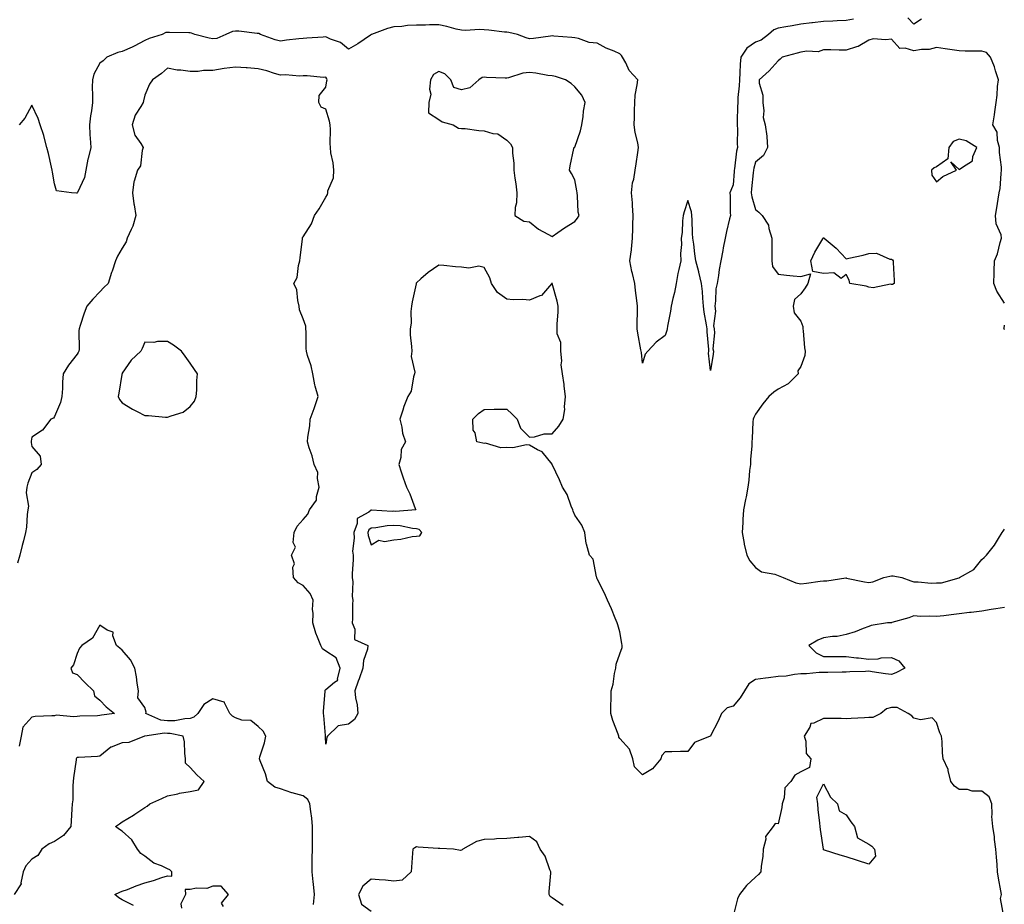
# Model space of a CAD drawing. Units: inches. Extents: x 931523 to 934163, y 7247738 to 7250378.
# Drawn here: x 932663 to 933098, y 7248728 to 7249118 of the extents above; entities that cross this region are included whole.
import ezdxf

# ---------------------------------------------------------------- set-up
doc = ezdxf.new("R2010")
doc.units = ezdxf.units.IN
doc.header["$MEASUREMENT"] = 0
doc.layers.add('Contour_93157247', color=7, linetype='Continuous', true_color=0x25ea66)

msp = doc.modelspace()

# ---------------------------------------------------------------- linework, layer by layer
at = {"layer": 'Contour_93157247'}
for points in [[(932968.05, 7248963.37, 3222), (932967.27, 7248971.15, 3222), (932967.33, 7248971.92, 3222), (932967.29, 7248972.68, 3222), (932966.64, 7248980.51, 3222), (932966.58, 7248981.92, 3222), (932966.32, 7248983.65, 3222), (932965.33, 7248989.2, 3222), (932964.95, 7248991.92, 3222), (932964.64, 7248995.33, 3222), (932964.49, 7248998.36, 3222), (932964.11, 7249001.92, 3222), (932962.98, 7249006.84, 3222), (932962.91, 7249007.07, 3222), (932961.61, 7249011.92, 3222), (932961.13, 7249015, 3222), (932960.71, 7249019.26, 3222), (932960.33, 7249021.92, 3222), (932960.13, 7249024, 3222), (932959.99, 7249029.98, 3222), (932959.83, 7249031.92, 3222), (932959.68, 7249033.54, 3222), (932958.05, 7249038.61, 3222), (932956.47, 7249033.5, 3222), (932956.03, 7249031.92, 3222), (932955.71, 7249029.58, 3222), (932955.56, 7249024.41, 3222), (932955.11, 7249021.92, 3222), (932955.27, 7249019.14, 3222), (932954.86, 7249015.11, 3222), (932955, 7249011.92, 3222), (932954.16, 7249008.03, 3222), (932953.68, 7249006.29, 3222), (932952.87, 7249001.92, 3222), (932952.1, 7248997.87, 3222), (932951.4, 7248995.27, 3222), (932950.66, 7248991.92, 3222), (932950.34, 7248989.63, 3222), (932949.14, 7248983, 3222), (932948.97, 7248981.92, 3222), (932948.84, 7248981.13, 3222), (932948.05, 7248978.91, 3222), (932944.02, 7248975.94, 3222), (932940.32, 7248971.92, 3222), (932939.27, 7248970.7, 3222), (932938.05, 7248966.69, 3222), (932937.55, 7248971.42, 3222), (932937.46, 7248971.92, 3222), (932937.35, 7248972.62, 3222), (932936.01, 7248979.88, 3222), (932935.71, 7248981.92, 3222), (932935.71, 7248984.26, 3222), (932935.8, 7248989.67, 3222), (932935.81, 7248991.92, 3222), (932935.58, 7248994.39, 3222), (932934.9, 7248998.77, 3222), (932934.64, 7249001.92, 3222), (932933.63, 7249006.33, 3222), (932933.37, 7249007.24, 3222), (932932.47, 7249011.92, 3222), (932933.16, 7249016.81, 3222), (932933.14, 7249017.01, 3222), (932933.57, 7249021.92, 3222), (932933.73, 7249026.25, 3222), (932933.77, 7249027.64, 3222), (932933.93, 7249031.92, 3222), (932933.57, 7249036.39, 3222), (932933.67, 7249037.54, 3222), (932933.17, 7249041.92, 3222), (932933.66, 7249046.31, 3222), (932934.16, 7249048.03, 3222), (932934.76, 7249051.92, 3222), (932935.23, 7249054.74, 3222), (932935.94, 7249059.81, 3222), (932936.28, 7249061.92, 3222), (932935.96, 7249064.02, 3222), (932934.74, 7249068.62, 3222), (932934.36, 7249071.92, 3222), (932934.54, 7249075.43, 3222), (932934.45, 7249078.33, 3222), (932934.61, 7249081.92, 3222), (932934.82, 7249085.15, 3222), (932935.72, 7249089.59, 3222), (932935.9, 7249091.92, 3222), (932932.1, 7249095.97, 3222), (932930.59, 7249099.38, 3222), (932929.18, 7249101.92, 3222), (932928.73, 7249102.6, 3222), (932928.05, 7249103.37, 3222), (932925.43, 7249104.54, 3222), (932922.01, 7249105.88, 3222), (932918.05, 7249108.06, 3222), (932914.48, 7249108.35, 3222), (932909.79, 7249110.18, 3222), (932908.05, 7249110.43, 3222), (932906.76, 7249110.63, 3222), (932898.85, 7249111.12, 3222), (932898.05, 7249111.23, 3222), (932897.35, 7249111.22, 3222), (932889.89, 7249110.08, 3222), (932888.05, 7249110.05, 3222), (932886.62, 7249110.49, 3222), (932882.69, 7249111.92, 3222), (932878.92, 7249112.79, 3222), (932878.05, 7249112.88, 3222), (932877.04, 7249112.93, 3222), (932870.02, 7249113.88, 3222), (932868.05, 7249113.97, 3222), (932865.9, 7249114.07, 3222), (932859.8, 7249113.67, 3222), (932858.05, 7249113.78, 3222), (932855.64, 7249114.32, 3222), (932851.52, 7249115.39, 3222), (932848.05, 7249116.13, 3222), (932843.86, 7249116.11, 3222), (932842.16, 7249116.03, 3222), (932838.05, 7249116, 3222), (932834.11, 7249115.86, 3222), (932831.59, 7249115.46, 3222), (932828.05, 7249115.29, 3222), (932825.36, 7249114.61, 3222), (932818.25, 7249111.92, 3222), (932818.11, 7249111.86, 3222), (932818.05, 7249111.83, 3222), (932817.79, 7249111.66, 3222), (932812.22, 7249107.75, 3222), (932808.05, 7249105.37, 3222), (932804.52, 7249108.39, 3222), (932800.1, 7249109.87, 3222), (932798.05, 7249110.86, 3222), (932796.88, 7249110.75, 3222), (932789.64, 7249110.33, 3222), (932788.05, 7249110.18, 3222), (932786.07, 7249109.94, 3222), (932780.64, 7249109.33, 3222), (932778.05, 7249109.01, 3222), (932775.67, 7249109.54, 3222), (932769.2, 7249111.92, 3222), (932768.43, 7249112.3, 3222), (932768.05, 7249112.33, 3222), (932767.62, 7249112.35, 3222), (932759.49, 7249113.36, 3222), (932758.05, 7249113.42, 3222), (932756.78, 7249113.19, 3222), (932753.81, 7249111.92, 3222), (932749.78, 7249110.18, 3222), (932748.05, 7249109.96, 3222), (932746.4, 7249110.28, 3222), (932740.14, 7249111.92, 3222), (932738.6, 7249112.47, 3222), (932738.05, 7249112.59, 3222), (932737.39, 7249112.58, 3222), (932728.9, 7249112.77, 3222), (932728.05, 7249112.76, 3222), (932727.25, 7249112.72, 3222), (932725.66, 7249111.92, 3222), (932719.88, 7249110.09, 3222), (932718.05, 7249109.2, 3222), (932713.3, 7249106.67, 3222), (932712.47, 7249106.34, 3222), (932708.05, 7249104.39, 3222), (932706.01, 7249103.95, 3222), (932701.19, 7249101.92, 3222), (932699.65, 7249100.32, 3222), (932698.05, 7249099.29, 3222), (932695.53, 7249094.44, 3222), (932694.84, 7249091.92, 3222), (932694.79, 7249088.67, 3222), (932694.86, 7249085.11, 3222), (932694.81, 7249081.92, 3222), (932694.36, 7249078.23, 3222), (932694.01, 7249075.96, 3222), (932693.55, 7249071.92, 3222), (932693.72, 7249067.59, 3222), (932693.89, 7249066.08, 3222), (932694.09, 7249061.92, 3222), (932692.89, 7249057.08, 3222), (932692.87, 7249056.74, 3222), (932691.99, 7249051.92, 3222), (932691.33, 7249048.64, 3222), (932688.22, 7249042.09, 3222), (932688.16, 7249041.92, 3222), (932688.12, 7249041.85, 3222), (932688.05, 7249041.8, 3222), (932687.86, 7249041.72, 3222), (932685.65, 7249041.92, 3222), (932678.94, 7249042.81, 3222), (932678.05, 7249045.85, 3222), (932677.2, 7249051.07, 3222), (932677.06, 7249051.92, 3222), (932676.74, 7249053.24, 3222), (932675.45, 7249059.32, 3222), (932674.74, 7249061.92, 3222), (932673.49, 7249066.48, 3222), (932673.34, 7249067.21, 3222), (932671.78, 7249071.92, 3222), (932670.88, 7249074.75, 3222), (932668.05, 7249080.65, 3222), (932665, 7249074.98, 3222), (932662.49, 7249071.92, 3222)], [(933031.27, 7249118.7, 3222), (933028.05, 7249118.14, 3222), (933024.1, 7249117.97, 3222), (933022.16, 7249117.81, 3222), (933018.05, 7249117.65, 3222), (933013.25, 7249117.12, 3222), (933012.86, 7249117.11, 3222), (933008.05, 7249116.45, 3222), (933004.21, 7249115.76, 3222), (933001.38, 7249115.25, 3222), (932998.05, 7249114.64, 3222), (932996.03, 7249113.94, 3222), (932993.74, 7249111.92, 3222), (932990.53, 7249109.45, 3222), (932988.05, 7249108.5, 3222), (932984.17, 7249105.8, 3222), (932981.46, 7249101.92, 3222), (932981.17, 7249098.8, 3222), (932981.11, 7249094.98, 3222), (932980.87, 7249091.92, 3222), (932980.79, 7249089.18, 3222), (932980.18, 7249084.05, 3222), (932980.11, 7249081.92, 3222), (932980.06, 7249079.92, 3222), (932979.91, 7249073.79, 3222), (932979.86, 7249071.92, 3222), (932979.98, 7249069.99, 3222), (932979.89, 7249063.77, 3222), (932980.02, 7249061.92, 3222), (932979.64, 7249060.33, 3222), (932978.72, 7249052.59, 3222), (932978.59, 7249051.92, 3222), (932978.55, 7249051.42, 3222), (932978.05, 7249045.49, 3222), (932977.03, 7249042.94, 3222), (932976.66, 7249041.92, 3222), (932976.73, 7249040.6, 3222), (932976.81, 7249033.16, 3222), (932976.86, 7249031.92, 3222), (932976.55, 7249030.42, 3222), (932975.13, 7249024.84, 3222), (932974.58, 7249021.92, 3222), (932973.74, 7249017.61, 3222), (932973.49, 7249016.48, 3222), (932972.66, 7249011.92, 3222), (932971.93, 7249008.03, 3222), (932971.6, 7249005.47, 3222), (932971, 7249001.92, 3222), (932970.49, 7248999.48, 3222), (932970.32, 7248994.19, 3222), (932969.96, 7248991.92, 3222), (932970.27, 7248989.7, 3222), (932969.35, 7248983.22, 3222), (932969.69, 7248981.92, 3222), (932969.92, 7248980.05, 3222), (932969.12, 7248972.99, 3222), (932969.34, 7248971.92, 3222), (932969.28, 7248970.69, 3222), (932968.05, 7248963.37, 3222)], [(933061.35, 7249118.62, 3222), (933058.05, 7249116.49, 3222), (933055.35, 7249119.21, 3222)], [(933098.05, 7248993.19, 3223), (933094.67, 7248998.54, 3223), (933093.32, 7249001.92, 3223), (933093.43, 7249006.55, 3223), (933093.53, 7249007.4, 3223), (933093.67, 7249011.92, 3223), (933095.01, 7249014.97, 3223), (933096.17, 7249020.04, 3223), (933096.78, 7249021.92, 3223), (933096.57, 7249023.4, 3223), (933094.36, 7249028.23, 3223), (933094.1, 7249031.92, 3223), (933094.61, 7249035.37, 3223), (933095.31, 7249039.19, 3223), (933095.74, 7249041.92, 3223), (933096.14, 7249043.83, 3223), (933096.56, 7249050.43, 3223), (933096.8, 7249051.92, 3223), (933096.74, 7249053.23, 3223), (933095.92, 7249059.79, 3223), (933095.83, 7249061.92, 3223), (933094.96, 7249065.01, 3223), (933094.85, 7249068.73, 3223), (933092.96, 7249071.92, 3223), (933093.63, 7249076.34, 3223), (933093.81, 7249077.68, 3223), (933094.43, 7249081.92, 3223), (933094.87, 7249085.1, 3223), (933095.03, 7249088.9, 3223), (933095.38, 7249091.92, 3223), (933094.09, 7249095.88, 3223), (933093.7, 7249097.57, 3223), (933091.84, 7249101.92, 3223), (933090.14, 7249104.01, 3223), (933088.05, 7249104.5, 3223), (933085.39, 7249104.58, 3223), (933080.65, 7249104.52, 3223), (933078.05, 7249104.61, 3223), (933074.9, 7249105.07, 3223), (933071.76, 7249105.63, 3223), (933068.05, 7249106.15, 3223), (933064.75, 7249105.22, 3223), (933061.35, 7249105.22, 3223), (933058.05, 7249104.63, 3223), (933054.1, 7249105.87, 3223), (933051.84, 7249105.72, 3223), (933048.05, 7249109.87, 3223), (933045.62, 7249109.49, 3223), (933040.06, 7249109.92, 3223), (933038.05, 7249109.38, 3223), (933033.4, 7249106.57, 3223), (933032.57, 7249106.44, 3223), (933028.05, 7249104.92, 3223), (933024.98, 7249104.99, 3223), (933021.22, 7249105.09, 3223), (933018.05, 7249105.17, 3223), (933015.68, 7249104.29, 3223), (933010.73, 7249104.6, 3223), (933008.05, 7249104.08, 3223), (933006.38, 7249103.59, 3223), (932999.7, 7249101.92, 3223), (932998.93, 7249101.03, 3223), (932998.05, 7249100.27, 3223), (932994.05, 7249095.91, 3223), (932989.64, 7249091.92, 3223), (932989.6, 7249090.38, 3223), (932991.22, 7249085.09, 3223), (932991.18, 7249081.92, 3223), (932991.73, 7249078.24, 3223), (932991.3, 7249075.17, 3223), (932992.3, 7249071.92, 3223), (932992.96, 7249067.01, 3223), (932993.02, 7249066.89, 3223), (932993.27, 7249061.92, 3223), (932991.5, 7249058.47, 3223), (932988.05, 7249055.48, 3223), (932987.2, 7249052.77, 3223), (932987.03, 7249051.92, 3223), (932986.93, 7249050.81, 3223), (932986.23, 7249043.74, 3223), (932986.07, 7249041.92, 3223), (932986.31, 7249040.18, 3223), (932988.05, 7249034.56, 3223), (932989.51, 7249033.38, 3223), (932990.91, 7249031.92, 3223), (932993.74, 7249027.61, 3223), (932993.86, 7249026.11, 3223), (932995.18, 7249021.92, 3223), (932995.13, 7249019, 3223), (932995.27, 7249014.7, 3223), (932995.21, 7249011.92, 3223), (932995.5, 7249009.37, 3223), (932998.05, 7249005.96, 3223), (933001.66, 7249005.53, 3223), (933004.66, 7249005.31, 3223), (933008.05, 7249004.94, 3223), (933012.35, 7249006.22, 3223), (933011.12, 7249001.92, 3223), (933009.98, 7248999.99, 3223), (933008.05, 7248997.3, 3223), (933005.15, 7248994.82, 3223), (933004.68, 7248991.92, 3223), (933005.05, 7248988.92, 3223), (933008.05, 7248985.21, 3223), (933008.94, 7248982.81, 3223), (933008.9, 7248981.92, 3223), (933009.06, 7248980.91, 3223), (933009.6, 7248973.47, 3223), (933009.88, 7248971.92, 3223), (933009.83, 7248970.14, 3223), (933008.05, 7248965.17, 3223), (933006.74, 7248963.23, 3223), (933006.79, 7248961.92, 3223), (933002.45, 7248957.52, 3223), (932998.05, 7248955.2, 3223), (932996.05, 7248953.91, 3223), (932993.82, 7248951.92, 3223), (932991.26, 7248948.71, 3223), (932988.05, 7248944.22, 3223), (932987.23, 7248942.74, 3223), (932986.95, 7248941.92, 3223), (932986.84, 7248940.72, 3223), (932986.56, 7248933.41, 3223), (932986.42, 7248931.92, 3223), (932986.35, 7248930.22, 3223), (932985.8, 7248924.18, 3223), (932985.72, 7248921.92, 3223), (932985.38, 7248919.25, 3223), (932985.06, 7248914.92, 3223), (932984.64, 7248911.92, 3223), (932983.79, 7248907.66, 3223), (932983.52, 7248906.45, 3223), (932982.68, 7248901.92, 3223), (932982.41, 7248897.55, 3223), (932982.41, 7248896.28, 3223), (932982.16, 7248891.92, 3223), (932982.92, 7248887.06, 3223), (932982.9, 7248886.77, 3223), (932984.17, 7248881.92, 3223), (932985.51, 7248879.38, 3223), (932988.05, 7248876.35, 3223), (932990.67, 7248874.54, 3223), (932996.53, 7248873.44, 3223), (932998.05, 7248872.88, 3223), (932998.76, 7248872.63, 3223), (933000.19, 7248871.92, 3223), (933005.8, 7248869.67, 3223), (933008.05, 7248869.23, 3223), (933010.49, 7248869.49, 3223), (933016.53, 7248870.4, 3223), (933018.05, 7248870.56, 3223), (933019.45, 7248870.51, 3223), (933027.91, 7248871.78, 3223), (933028.05, 7248871.77, 3223), (933028.22, 7248871.75, 3223), (933036.13, 7248870, 3223), (933038.05, 7248869.83, 3223), (933039.83, 7248870.14, 3223), (933044.7, 7248871.92, 3223), (933047.37, 7248872.6, 3223), (933048.05, 7248872.71, 3223), (933048.81, 7248872.68, 3223), (933052.66, 7248871.92, 3223), (933056.69, 7248870.56, 3223), (933058.05, 7248870, 3223), (933059.85, 7248870.11, 3223), (933065.59, 7248869.47, 3223), (933068.05, 7248869.58, 3223), (933070.28, 7248869.69, 3223), (933077.98, 7248871.85, 3223), (933078.05, 7248871.85, 3223), (933078.11, 7248871.86, 3223), (933078.2, 7248871.92, 3223), (933084.5, 7248875.46, 3223), (933088.05, 7248879.98, 3223), (933089.1, 7248880.88, 3223), (933090.15, 7248881.92, 3223), (933093.67, 7248886.3, 3223), (933095.41, 7248889.28, 3223), (933097.07, 7248891.92, 3223), (933097.45, 7248892.52, 3223), (933098.05, 7248893.28, 3223)], [(932938.05, 7248784.74, 3223), (932934.51, 7248788.38, 3223), (932933.73, 7248791.92, 3223), (932932.27, 7248796.15, 3223), (932928.05, 7248800.85, 3223), (932927.63, 7248801.49, 3223), (932927.54, 7248801.92, 3223), (932927.27, 7248802.7, 3223), (932924.95, 7248808.82, 3223), (932924, 7248811.92, 3223), (932924.09, 7248815.88, 3223), (932924.14, 7248818.01, 3223), (932924.24, 7248821.92, 3223), (932925.04, 7248824.93, 3223), (932925.68, 7248829.55, 3223), (932926.19, 7248831.92, 3223), (932926.35, 7248833.63, 3223), (932928.05, 7248838.24, 3223), (932928.98, 7248840.99, 3223), (932929.06, 7248841.92, 3223), (932928.92, 7248842.8, 3223), (932928.05, 7248847.98, 3223), (932927.14, 7248851.01, 3223), (932926.87, 7248851.92, 3223), (932925.97, 7248853.99, 3223), (932924.27, 7248858.14, 3223), (932922.5, 7248861.92, 3223), (932921.2, 7248865.07, 3223), (932918.05, 7248871.47, 3223), (932917.89, 7248871.75, 3223), (932917.86, 7248871.92, 3223), (932917.73, 7248872.24, 3223), (932916.23, 7248880.09, 3223), (932914.6, 7248881.92, 3223), (932913.26, 7248886.71, 3223), (932913.1, 7248886.97, 3223), (932912.54, 7248891.92, 3223), (932911.22, 7248895.08, 3223), (932908.05, 7248899.48, 3223), (932907.38, 7248901.26, 3223), (932907.17, 7248901.92, 3223), (932906.48, 7248903.49, 3223), (932904.77, 7248908.65, 3223), (932902.59, 7248911.92, 3223), (932901.32, 7248915.19, 3223), (932898.09, 7248921.87, 3223), (932898.07, 7248921.92, 3223), (932898.05, 7248922, 3223), (932893.63, 7248927.5, 3223), (932891.59, 7248928.38, 3223), (932888.05, 7248930.46, 3223), (932886.72, 7248930.59, 3223), (932880.73, 7248929.23, 3223), (932878.05, 7248929.38, 3223), (932875.39, 7248929.26, 3223), (932868.68, 7248931.29, 3223), (932868.05, 7248931.23, 3223), (932867.49, 7248931.36, 3223), (932864.78, 7248931.92, 3223), (932864.05, 7248935.92, 3223), (932863.22, 7248937.09, 3223), (932863.05, 7248941.92, 3223), (932865.57, 7248944.39, 3223), (932868.05, 7248946.27, 3223), (932872.44, 7248946.31, 3223), (932873.62, 7248946.35, 3223), (932878.05, 7248946.4, 3223), (932880.34, 7248944.21, 3223), (932882.66, 7248941.92, 3223), (932884.04, 7248937.92, 3223), (932888.05, 7248934.03, 3223), (932890.22, 7248934.09, 3223), (932894.51, 7248935.46, 3223), (932898.05, 7248935.51, 3223), (932901.05, 7248938.92, 3223), (932902.94, 7248941.92, 3223), (932903.73, 7248946.24, 3223), (932903.56, 7248947.43, 3223), (932904.01, 7248951.92, 3223), (932903.46, 7248956.52, 3223), (932903.46, 7248957.33, 3223), (932902.71, 7248961.92, 3223), (932902.14, 7248966, 3223), (932902.31, 7248967.66, 3223), (932901.93, 7248971.92, 3223), (932901.9, 7248975.77, 3223), (932900.36, 7248979.61, 3223), (932900.33, 7248981.92, 3223), (932900.24, 7248984.11, 3223), (932900.8, 7248989.17, 3223), (932900.73, 7248991.92, 3223), (932900.23, 7248994.1, 3223), (932898.13, 7249001.84, 3223), (932898.11, 7249001.92, 3223), (932898.09, 7249001.96, 3223), (932898.05, 7249001.99, 3223), (932898, 7249001.97, 3223), (932897.95, 7249001.92, 3223), (932896.9, 7249000.77, 3223), (932893.38, 7248996.59, 3223), (932892.62, 7248996.49, 3223), (932888.05, 7248994.58, 3223), (932885.17, 7248994.79, 3223), (932880.87, 7248994.73, 3223), (932878.05, 7248995, 3223), (932873.97, 7248997.84, 3223), (932871.22, 7249001.92, 3223), (932870.58, 7249004.45, 3223), (932868.05, 7249008.92, 3223), (932865.6, 7249009.48, 3223), (932861.3, 7249008.68, 3223), (932858.05, 7249009.04, 3223), (932855.32, 7249009.19, 3223), (932850.18, 7249009.79, 3223), (932848.05, 7249009.93, 3223), (932843.27, 7249006.7, 3223), (932840.02, 7249003.89, 3223), (932838.05, 7249002.22, 3223), (932837.95, 7249002.02, 3223), (932837.92, 7249001.92, 3223), (932837.9, 7249001.77, 3223), (932836.15, 7248993.82, 3223), (932835.92, 7248991.92, 3223), (932835.61, 7248989.49, 3223), (932835.68, 7248984.29, 3223), (932835.27, 7248981.92, 3223), (932835.38, 7248979.25, 3223), (932835.89, 7248974.08, 3223), (932835.98, 7248971.92, 3223), (932835.79, 7248969.66, 3223), (932837.32, 7248962.64, 3223), (932837.19, 7248961.92, 3223), (932836.76, 7248960.63, 3223), (932835.69, 7248954.28, 3223), (932834.35, 7248951.92, 3223), (932832.46, 7248947.51, 3223), (932832.07, 7248945.94, 3223), (932830.72, 7248941.92, 3223), (932831.59, 7248938.38, 3223), (932831.89, 7248935.76, 3223), (932833.26, 7248931.92, 3223), (932831.38, 7248928.59, 3223), (932831.13, 7248925.01, 3223), (932830.25, 7248921.92, 3223), (932831.36, 7248918.61, 3223), (932832.17, 7248916.03, 3223), (932833.64, 7248911.92, 3223), (932835.13, 7248909, 3223), (932837.56, 7248902.41, 3223), (932837.77, 7248901.92, 3223), (932828.78, 7248901.2, 3223), (932828.05, 7248901.24, 3223), (932827.33, 7248901.2, 3223), (932818.27, 7248901.71, 3223), (932818.05, 7248901.69, 3223), (932817.01, 7248900.88, 3223), (932811.9, 7248898.06, 3223), (932811.91, 7248895.78, 3223), (932810.4, 7248891.92, 3223), (932810.6, 7248889.37, 3223), (932809.81, 7248883.68, 3223), (932810.04, 7248881.92, 3223), (932810.05, 7248879.93, 3223), (932809.71, 7248873.58, 3223), (932809.72, 7248871.92, 3223), (932809.93, 7248870.04, 3223), (932809.74, 7248863.62, 3223), (932810.01, 7248861.92, 3223), (932809.8, 7248860.17, 3223), (932809.88, 7248853.75, 3223), (932809.71, 7248851.92, 3223), (932810.8, 7248849.17, 3223), (932810.68, 7248844.56, 3223), (932816.63, 7248841.92, 3223), (932816.41, 7248840.28, 3223), (932814.67, 7248835.3, 3223), (932814.4, 7248831.92, 3223), (932812.7, 7248827.27, 3223), (932812.36, 7248826.23, 3223), (932810.87, 7248821.92, 3223), (932811.16, 7248818.81, 3223), (932811.9, 7248815.77, 3223), (932812.16, 7248811.92, 3223), (932810.66, 7248809.3, 3223), (932808.05, 7248807.13, 3223), (932803.49, 7248806.47, 3223), (932798.82, 7248801.92, 3223), (932798.5, 7248801.47, 3223), (932798.05, 7248798.41, 3223), (932797.82, 7248801.69, 3223), (932797.84, 7248801.92, 3223), (932797.82, 7248802.15, 3223), (932797.14, 7248811.01, 3223), (932797.05, 7248811.92, 3223), (932797.03, 7248812.94, 3223), (932797.72, 7248821.6, 3223), (932797.72, 7248821.92, 3223), (932797.76, 7248822.21, 3223), (932798.05, 7248822.52, 3223), (932801.9, 7248825.77, 3223), (932803.38, 7248826.6, 3223), (932803.21, 7248827.08, 3223), (932804.36, 7248831.92, 3223), (932802.6, 7248836.47, 3223), (932798.05, 7248839.42, 3223), (932796.54, 7248840.41, 3223), (932795.77, 7248841.92, 3223), (932794.38, 7248845.59, 3223), (932793.55, 7248847.42, 3223), (932792.21, 7248851.92, 3223), (932792.42, 7248856.29, 3223), (932792.15, 7248857.82, 3223), (932792.46, 7248861.92, 3223), (932791.11, 7248864.98, 3223), (932788.05, 7248868.47, 3223), (932785.76, 7248869.63, 3223), (932783.78, 7248871.92, 3223), (932783.44, 7248876.53, 3223), (932784.23, 7248878.09, 3223), (932782.88, 7248881.92, 3223), (932784.63, 7248885.34, 3223), (932783.57, 7248887.44, 3223), (932784.03, 7248891.92, 3223), (932785.32, 7248894.64, 3223), (932788.05, 7248897.55, 3223), (932790.03, 7248899.94, 3223), (932790.82, 7248901.92, 3223), (932793.86, 7248906.11, 3223), (932793.86, 7248907.72, 3223), (932795.1, 7248911.92, 3223), (932794.31, 7248915.66, 3223), (932794.45, 7248918.32, 3223), (932792.94, 7248921.92, 3223), (932791.94, 7248925.81, 3223), (932790.73, 7248929.24, 3223), (932789.92, 7248931.92, 3223), (932790.09, 7248933.95, 3223), (932790.97, 7248939, 3223), (932791.16, 7248941.92, 3223), (932792.84, 7248946.71, 3223), (932792.95, 7248947.03, 3223), (932794.63, 7248951.92, 3223), (932793.38, 7248956.59, 3223), (932793.2, 7248957.07, 3223), (932792.26, 7248961.92, 3223), (932791.57, 7248965.44, 3223), (932789.93, 7248970.04, 3223), (932789.45, 7248971.92, 3223), (932789.26, 7248973.13, 3223), (932789.39, 7248980.58, 3223), (932789.23, 7248981.92, 3223), (932789.13, 7248983, 3223), (932788.05, 7248986.2, 3223), (932786.38, 7248990.25, 3223), (932786.3, 7248991.92, 3223), (932785.63, 7248994.34, 3223), (932785.18, 7248999.05, 3223), (932783.86, 7249001.92, 3223), (932785.38, 7249004.59, 3223), (932785.91, 7249009.78, 3223), (932786.57, 7249011.92, 3223), (932786.65, 7249013.32, 3223), (932787.67, 7249021.54, 3223), (932787.7, 7249021.92, 3223), (932787.73, 7249022.24, 3223), (932788.05, 7249022.48, 3223), (932791.66, 7249028.31, 3223), (932793.05, 7249031.92, 3223), (932795.13, 7249034.84, 3223), (932798.05, 7249040.09, 3223), (932798.72, 7249041.26, 3223), (932798.86, 7249041.92, 3223), (932798.94, 7249042.81, 3223), (932801.35, 7249048.62, 3223), (932801.51, 7249051.92, 3223), (932801.33, 7249055.2, 3223), (932800.28, 7249059.68, 3223), (932800.12, 7249061.92, 3223), (932799.91, 7249063.79, 3223), (932800.07, 7249069.91, 3223), (932799.89, 7249071.92, 3223), (932799.72, 7249073.6, 3223), (932798.05, 7249078.94, 3223), (932795.91, 7249079.77, 3223), (932795, 7249081.92, 3223), (932795.1, 7249084.87, 3223), (932798.05, 7249088.66, 3223), (932798.51, 7249091.46, 3223), (932798.57, 7249091.92, 3223), (932798.45, 7249092.32, 3223), (932798.05, 7249092.98, 3223), (932797.04, 7249092.94, 3223), (932789.78, 7249093.65, 3223), (932788.05, 7249093.58, 3223), (932786.45, 7249093.52, 3223), (932780.14, 7249094.01, 3223), (932778.05, 7249093.94, 3223), (932775.29, 7249094.68, 3223), (932772, 7249095.87, 3223), (932768.05, 7249096.68, 3223), (932763.27, 7249097.13, 3223), (932762.84, 7249097.13, 3223), (932758.05, 7249097.52, 3223), (932753.05, 7249096.92, 3223), (932748.05, 7249096, 3223), (932743.99, 7249095.98, 3223), (932741.65, 7249095.52, 3223), (932738.05, 7249095.48, 3223), (932733.87, 7249096.11, 3223), (932732.31, 7249096.18, 3223), (932728.05, 7249096.98, 3223), (932725.38, 7249094.59, 3223), (932721.43, 7249091.92, 3223), (932720.08, 7249089.89, 3223), (932718.05, 7249085.13, 3223), (932717.39, 7249082.58, 3223), (932717.21, 7249081.92, 3223), (932716.27, 7249080.13, 3223), (932713.69, 7249076.28, 3223), (932712.43, 7249071.92, 3223), (932713.53, 7249067.4, 3223), (932716.2, 7249063.78, 3223), (932717.24, 7249061.92, 3223), (932716.81, 7249060.69, 3223), (932716.14, 7249053.83, 3223), (932714.72, 7249051.92, 3223), (932713.27, 7249047.13, 3223), (932713.1, 7249046.87, 3223), (932712.53, 7249041.92, 3223), (932713.2, 7249037.07, 3223), (932713.29, 7249036.68, 3223), (932714.1, 7249031.92, 3223), (932712.7, 7249027.27, 3223), (932711.91, 7249025.78, 3223), (932710.25, 7249021.92, 3223), (932709.7, 7249020.28, 3223), (932708.05, 7249017.52, 3223), (932705.97, 7249014, 3223), (932705.02, 7249011.92, 3223), (932703.52, 7249007.39, 3223), (932703.28, 7249006.7, 3223), (932701.77, 7249001.92, 3223), (932699.85, 7249000.12, 3223), (932698.05, 7248998.27, 3223), (932695.01, 7248994.96, 3223), (932692.33, 7248991.92, 3223), (932691.24, 7248988.74, 3223), (932689.43, 7248983.3, 3223), (932688.96, 7248981.92, 3223), (932688.88, 7248981.1, 3223), (932688.91, 7248972.78, 3223), (932688.84, 7248971.92, 3223), (932688.52, 7248971.45, 3223), (932688.05, 7248970.63, 3223), (932684.19, 7248965.78, 3223), (932681.96, 7248961.92, 3223), (932681.63, 7248958.35, 3223), (932681.63, 7248955.5, 3223), (932681.36, 7248951.92, 3223), (932680.7, 7248949.26, 3223), (932678.05, 7248943.09, 3223), (932677.58, 7248942.39, 3223), (932676.46, 7248941.92, 3223), (932672.83, 7248937.14, 3223), (932668.05, 7248934, 3223), (932667.72, 7248932.25, 3223), (932667.69, 7248931.92, 3223), (932667.71, 7248931.59, 3223), (932668.05, 7248929.84, 3223), (932671.76, 7248925.63, 3223), (932672.2, 7248921.92, 3223), (932670.24, 7248919.73, 3223), (932668.05, 7248918.19, 3223), (932666.24, 7248913.73, 3223), (932665.78, 7248911.92, 3223), (932665.59, 7248909.46, 3223), (932666.53, 7248903.44, 3223), (932666.33, 7248901.92, 3223), (932665.98, 7248899.85, 3223), (932665.76, 7248894.21, 3223), (932665.22, 7248891.92, 3223), (932664.3, 7248888.17, 3223), (932663.78, 7248886.19, 3223), (932662.78, 7248881.92, 3223), (932661.7, 7248878.28, 3223)], [(933098.05, 7248981.62, 3223), (933097.89, 7248981.76, 3223), (933097.81, 7248981.92, 3223), (933097.86, 7248982.11, 3223), (933098.05, 7248983.51, 3223)], [(933098.05, 7248858.72, 3223), (933094.23, 7248858.1, 3223), (933092.19, 7248857.78, 3223), (933088.05, 7248857.11, 3223), (933083.39, 7248856.58, 3223), (933082.58, 7248856.45, 3223), (933078.05, 7248855.88, 3223), (933074.51, 7248855.46, 3223), (933071.22, 7248855.09, 3223), (933068.05, 7248854.71, 3223), (933065.04, 7248854.93, 3223), (933060.89, 7248854.76, 3223), (933058.05, 7248855.02, 3223), (933055.76, 7248854.21, 3223), (933048.21, 7248852.09, 3223), (933048.05, 7248852.03, 3223), (933047.94, 7248852.03, 3223), (933046.4, 7248851.92, 3223), (933039.16, 7248850.81, 3223), (933038.05, 7248850.38, 3223), (933035.61, 7248849.48, 3223), (933032.02, 7248847.95, 3223), (933028.05, 7248846.73, 3223), (933024.1, 7248845.87, 3223), (933022.08, 7248845.95, 3223), (933018.05, 7248845.38, 3223), (933015.6, 7248844.36, 3223), (933011.49, 7248841.92, 3223), (933014.8, 7248838.67, 3223), (933018.05, 7248837.03, 3223), (933022.9, 7248837.07, 3223), (933023.22, 7248837.09, 3223), (933028.05, 7248837.13, 3223), (933032.63, 7248836.5, 3223), (933033.52, 7248836.45, 3223), (933038.05, 7248835.89, 3223), (933042.19, 7248836.05, 3223), (933043.47, 7248836.5, 3223), (933048.05, 7248836.6, 3223), (933051.33, 7248835.19, 3223), (933054.01, 7248831.92, 3223), (933050.04, 7248829.93, 3223), (933048.05, 7248829.15, 3223), (933045.52, 7248829.39, 3223), (933039.6, 7248830.37, 3223), (933038.05, 7248830.53, 3223), (933036.57, 7248830.45, 3223), (933029.66, 7248830.31, 3223), (933028.05, 7248830.2, 3223), (933026.26, 7248830.13, 3223), (933019.92, 7248830.05, 3223), (933018.05, 7248829.99, 3223), (933016.07, 7248829.94, 3223), (933010.54, 7248829.43, 3223), (933008.05, 7248829.39, 3223), (933005.25, 7248829.12, 3223), (933001.51, 7248828.46, 3223), (932998.05, 7248828.18, 3223), (932993.76, 7248827.63, 3223), (932992.44, 7248827.53, 3223), (932988.05, 7248826.89, 3223), (932985.03, 7248824.94, 3223), (932983.08, 7248821.92, 3223), (932981.21, 7248818.76, 3223), (932978.05, 7248815.16, 3223), (932975.5, 7248814.47, 3223), (932972.89, 7248811.92, 3223), (932971.46, 7248808.51, 3223), (932968.09, 7248801.96, 3223), (932968.07, 7248801.92, 3223), (932968.05, 7248801.89, 3223), (932967.98, 7248801.85, 3223), (932960.95, 7248799.02, 3223), (932958.05, 7248795.04, 3223), (932954.84, 7248795.13, 3223), (932951.03, 7248794.9, 3223), (932948.05, 7248794.96, 3223), (932946.62, 7248793.35, 3223), (932946.08, 7248791.92, 3223), (932942.46, 7248787.52, 3223), (932938.05, 7248784.74, 3223)], [(932792.52, 7248727.46, 3224), (932793, 7248731.92, 3224), (932792.59, 7248736.45, 3224), (932792.4, 7248737.56, 3224), (932791.95, 7248741.92, 3224), (932792, 7248745.88, 3224), (932792.04, 7248747.93, 3224), (932792.1, 7248751.92, 3224), (932792.1, 7248755.97, 3224), (932792.13, 7248757.84, 3224), (932792.14, 7248761.92, 3224), (932791.79, 7248765.66, 3224), (932791.37, 7248768.6, 3224), (932791.02, 7248771.92, 3224), (932790.08, 7248773.95, 3224), (932788.05, 7248775.57, 3224), (932783.14, 7248776.83, 3224), (932782.99, 7248776.85, 3224), (932778.05, 7248778.55, 3224), (932775.45, 7248779.31, 3224), (932772.31, 7248781.92, 3224), (932771.37, 7248785.23, 3224), (932769.01, 7248790.95, 3224), (932768.68, 7248791.92, 3224), (932768.87, 7248792.73, 3224), (932770.98, 7248798.99, 3224), (932771.48, 7248801.92, 3224), (932770.28, 7248804.16, 3224), (932768.05, 7248806.18, 3224), (932764.87, 7248808.74, 3224), (932760.95, 7248809.02, 3224), (932758.05, 7248810.01, 3224), (932756.8, 7248810.67, 3224), (932755.55, 7248811.92, 3224), (932753.08, 7248816.89, 3224), (932753.14, 7248817.01, 3224), (932753.04, 7248816.94, 3224), (932748.05, 7248818.36, 3224), (932744.11, 7248815.86, 3224), (932741.49, 7248811.92, 3224), (932739.72, 7248810.25, 3224), (932738.05, 7248809.63, 3224), (932735.73, 7248809.6, 3224), (932731.34, 7248808.63, 3224), (932728.05, 7248808.6, 3224), (932725.08, 7248808.95, 3224), (932718.51, 7248811.92, 3224), (932718.56, 7248812.44, 3224), (932718.05, 7248814.6, 3224), (932714.93, 7248818.8, 3224), (932715.23, 7248821.92, 3224), (932714.66, 7248825.32, 3224), (932714.28, 7248828.15, 3224), (932713.57, 7248831.92, 3224), (932711.73, 7248835.6, 3224), (932708.05, 7248839.92, 3224), (932706.89, 7248840.76, 3224), (932705.46, 7248841.92, 3224), (932703.81, 7248846.17, 3224), (932703.96, 7248847.84, 3224), (932701.29, 7248848.68, 3224), (932698.05, 7248850.88, 3224), (932694.81, 7248845.16, 3224), (932690.17, 7248841.92, 3224), (932689.15, 7248840.83, 3224), (932688.05, 7248838.48, 3224), (932686.54, 7248833.42, 3224), (932685.28, 7248831.92, 3224), (932685.99, 7248829.87, 3224), (932688.05, 7248829.14, 3224), (932691.57, 7248825.44, 3224), (932695.29, 7248821.92, 3224), (932695.81, 7248819.68, 3224), (932698.05, 7248817.82, 3224), (932700.93, 7248814.8, 3224), (932704.57, 7248811.92, 3224), (932698.88, 7248811.09, 3224), (932698.05, 7248810.98, 3224), (932697.06, 7248810.92, 3224), (932689.28, 7248810.69, 3224), (932688.05, 7248810.62, 3224), (932686.55, 7248810.42, 3224), (932678.85, 7248811.12, 3224), (932678.05, 7248810.94, 3224), (932676.94, 7248810.82, 3224), (932669.45, 7248810.52, 3224), (932668.05, 7248810.32, 3224), (932664.07, 7248805.9, 3224), (932663.35, 7248801.92, 3224), (932662.48, 7248797.5, 3224)], [(933097.77, 7248722.2, 3224), (933096.26, 7248730.13, 3224), (933096.68, 7248731.92, 3224), (933096.46, 7248733.51, 3224), (933095.35, 7248739.22, 3224), (933095.02, 7248741.92, 3224), (933094.82, 7248745.15, 3224), (933094.5, 7248748.37, 3224), (933094.3, 7248751.92, 3224), (933093.68, 7248756.29, 3224), (933093.59, 7248757.46, 3224), (933092.87, 7248761.92, 3224), (933092.53, 7248766.4, 3224), (933092.66, 7248767.3, 3224), (933092.43, 7248771.92, 3224), (933091.23, 7248775.1, 3224), (933088.05, 7248777.52, 3224), (933083.7, 7248777.57, 3224), (933081.68, 7248778.29, 3224), (933078.05, 7248778.38, 3224), (933075.93, 7248779.8, 3224), (933074.41, 7248781.92, 3224), (933073.23, 7248786.74, 3224), (933073.22, 7248787.1, 3224), (933070.93, 7248791.92, 3224), (933070.65, 7248794.52, 3224), (933070.49, 7248799.49, 3224), (933070.26, 7248801.92, 3224), (933069.49, 7248803.36, 3224), (933068.05, 7248807.85, 3224), (933066.15, 7248810.02, 3224), (933060.88, 7248809.09, 3224), (933058.05, 7248809.86, 3224), (933057.03, 7248810.9, 3224), (933055.54, 7248811.92, 3224), (933050.6, 7248814.48, 3224), (933048.05, 7248814.6, 3224), (933045.95, 7248814.03, 3224), (933043.36, 7248811.92, 3224), (933039.8, 7248810.17, 3224), (933038.05, 7248810.15, 3224), (933036.15, 7248810.02, 3224), (933030.23, 7248809.73, 3224), (933028.05, 7248809.57, 3224), (933025.79, 7248809.66, 3224), (933020.34, 7248809.63, 3224), (933018.05, 7248809.72, 3224), (933013.8, 7248807.67, 3224), (933012.41, 7248807.55, 3224), (933011.96, 7248805.84, 3224), (933009.57, 7248801.92, 3224), (933010.29, 7248799.67, 3224), (933010.39, 7248794.26, 3224), (933012.38, 7248791.92, 3224), (933011.91, 7248788.06, 3224), (933008.05, 7248786.1, 3224), (933005.32, 7248784.65, 3224), (933003.54, 7248781.92, 3224), (933000.88, 7248779.1, 3224), (933000.7, 7248774.57, 3224), (932999.79, 7248771.92, 3224), (932999.67, 7248770.3, 3224), (932998.05, 7248763.18, 3224), (932996.74, 7248763.24, 3224), (932995.8, 7248761.92, 3224), (932992.42, 7248757.55, 3224), (932992.56, 7248756.43, 3224), (932991.42, 7248751.92, 3224), (932991.2, 7248748.77, 3224), (932990.53, 7248744.39, 3224), (932990.32, 7248741.92, 3224), (932989.24, 7248740.73, 3224), (932988.05, 7248739.56, 3224), (932984, 7248735.97, 3224), (932980.94, 7248731.92, 3224), (932979.97, 7248730, 3224), (932978.05, 7248722.29, 3224)], [(932712.95, 7248727.03, 3225), (932708.05, 7248729.62, 3225), (932706.55, 7248730.42, 3225), (932704.69, 7248731.92, 3225), (932706.98, 7248732.98, 3225), (932708.05, 7248733.34, 3225), (932710.35, 7248734.21, 3225), (932714.19, 7248735.78, 3225), (932718.05, 7248737.14, 3225), (932721.8, 7248738.16, 3225), (932725.55, 7248739.41, 3225), (932728.05, 7248740.16, 3225), (932729.92, 7248740.05, 3225), (932729.95, 7248741.92, 3225), (932728.99, 7248742.86, 3225), (932728.05, 7248743.34, 3225), (932725.34, 7248744.63, 3225), (932721.95, 7248745.82, 3225), (932718.05, 7248748.84, 3225), (932716.23, 7248750.1, 3225), (932714.71, 7248751.92, 3225), (932712.28, 7248756.15, 3225), (932708.05, 7248759.87, 3225), (932706.8, 7248760.67, 3225), (932705.04, 7248761.92, 3225), (932706.78, 7248763.19, 3225), (932708.05, 7248764.04, 3225), (932712.94, 7248767.03, 3225), (932713.61, 7248767.48, 3225), (932718.05, 7248770.4, 3225), (932718.97, 7248770.99, 3225), (932720.27, 7248771.92, 3225), (932725.59, 7248774.38, 3225), (932728.05, 7248775.52, 3225), (932732.6, 7248776.47, 3225), (932733.26, 7248776.71, 3225), (932738.05, 7248777.37, 3225), (932741.75, 7248778.22, 3225), (932744.17, 7248781.92, 3225), (932741, 7248784.87, 3225), (932738.05, 7248787.98, 3225), (932736.03, 7248789.91, 3225), (932736.02, 7248791.92, 3225), (932735.64, 7248794.33, 3225), (932735.52, 7248799.39, 3225), (932734.95, 7248801.92, 3225), (932729.22, 7248803.08, 3225), (932728.05, 7248803.07, 3225), (932726.74, 7248803.23, 3225), (932718.07, 7248801.95, 3225), (932718.02, 7248801.95, 3225), (932717.89, 7248801.92, 3225), (932710.94, 7248799.03, 3225), (932708.05, 7248798.98, 3225), (932703.17, 7248797.04, 3225), (932702.97, 7248797, 3225), (932698.05, 7248793.02, 3225), (932697.08, 7248792.89, 3225), (932688.62, 7248792.5, 3225), (932688.05, 7248792.43, 3225), (932687.8, 7248792.17, 3225), (932687.67, 7248791.92, 3225), (932687.63, 7248791.5, 3225), (932686.51, 7248783.46, 3225), (932686.37, 7248781.92, 3225), (932686.12, 7248779.99, 3225), (932686.23, 7248773.74, 3225), (932685.9, 7248771.92, 3225), (932685.73, 7248769.6, 3225), (932685.44, 7248764.53, 3225), (932685.23, 7248761.92, 3225), (932682.03, 7248757.94, 3225), (932678.05, 7248755.42, 3225), (932675.68, 7248754.29, 3225), (932672.47, 7248751.92, 3225), (932670.75, 7248749.22, 3225), (932668.05, 7248747.6, 3225), (932665.4, 7248744.58, 3225), (932664.19, 7248741.92, 3225), (932663.21, 7248737.09, 3225), (932663.3, 7248736.68, 3225), (932660.29, 7248731.92, 3225)], [(932902.92, 7248727.05, 3224), (932898.05, 7248730.49, 3224), (932897.2, 7248731.07, 3224), (932896.77, 7248731.92, 3224), (932896.76, 7248733.22, 3224), (932897.54, 7248741.4, 3224), (932897.53, 7248741.92, 3224), (932897.07, 7248742.9, 3224), (932894.94, 7248748.8, 3224), (932892.76, 7248751.92, 3224), (932891.29, 7248755.15, 3224), (932888.05, 7248757.55, 3224), (932883.28, 7248757.14, 3224), (932882.87, 7248757.1, 3224), (932878.05, 7248756.71, 3224), (932873.45, 7248756.52, 3224), (932872.58, 7248756.45, 3224), (932868.05, 7248756.24, 3224), (932864.67, 7248755.31, 3224), (932858.53, 7248751.92, 3224), (932858.31, 7248751.66, 3224), (932858.05, 7248751.49, 3224), (932857.57, 7248751.44, 3224), (932854.45, 7248751.92, 3224), (932848.45, 7248752.31, 3224), (932848.05, 7248752.24, 3224), (932847.67, 7248752.29, 3224), (932838.9, 7248752.77, 3224), (932838.05, 7248752.93, 3224), (932837.38, 7248752.58, 3224), (932836.54, 7248751.92, 3224), (932836.37, 7248750.24, 3224), (932835.93, 7248744.05, 3224), (932835.71, 7248741.92, 3224), (932831.75, 7248738.22, 3224), (932828.05, 7248737.84, 3224), (932824.41, 7248738.29, 3224), (932821.59, 7248738.38, 3224), (932818.05, 7248738.76, 3224), (932814.37, 7248735.6, 3224), (932812.52, 7248731.92, 3224), (932813.8, 7248727.67, 3224), (932818.05, 7248724.56, 3224)], [(932752.79, 7248726.66, 3225), (932751.85, 7248728.12, 3225), (932754.93, 7248731.92, 3225), (932751.75, 7248735.61, 3225), (932748.05, 7248735.56, 3225), (932745.43, 7248734.55, 3225), (932740.9, 7248734.77, 3225), (932738.05, 7248734.21, 3225), (932735.91, 7248734.07, 3225), (932735.93, 7248731.92, 3225), (932733.98, 7248727.86, 3225), (932734.15, 7248725.83, 3225)]]:
    msp.add_polyline3d(points, dxfattribs=at)
for points in [[(932908.05, 7249029.33, 3223), (932909.24, 7249030.74, 3223), (932910.03, 7249031.92, 3223), (932909.57, 7249033.43, 3223), (932909.32, 7249040.65, 3223), (932909.07, 7249041.92, 3223), (932908.99, 7249042.86, 3223), (932908.05, 7249047.67, 3223), (932906.65, 7249050.52, 3223), (932905.73, 7249051.92, 3223), (932906.06, 7249053.91, 3223), (932907.7, 7249061.58, 3223), (932907.77, 7249061.92, 3223), (932907.83, 7249062.14, 3223), (932908.05, 7249062.18, 3223), (932910.65, 7249069.32, 3223), (932911.17, 7249071.92, 3223), (932911.73, 7249075.6, 3223), (932911.93, 7249078.03, 3223), (932912.63, 7249081.92, 3223), (932911.24, 7249085.11, 3223), (932908.05, 7249088.78, 3223), (932906.42, 7249090.3, 3223), (932904.01, 7249091.92, 3223), (932899.5, 7249093.37, 3223), (932898.05, 7249093.61, 3223), (932896.13, 7249093.83, 3223), (932890.9, 7249094.77, 3223), (932888.05, 7249095.06, 3223), (932885.17, 7249094.79, 3223), (932878.84, 7249092.71, 3223), (932878.05, 7249092.59, 3223), (932877.31, 7249092.66, 3223), (932869.06, 7249092.93, 3223), (932868.05, 7249093.01, 3223), (932867.11, 7249092.87, 3223), (932865.74, 7249091.92, 3223), (932861.64, 7249088.33, 3223), (932858.05, 7249087.46, 3223), (932854.62, 7249088.49, 3223), (932853.23, 7249091.92, 3223), (932850.68, 7249094.55, 3223), (932848.05, 7249095.53, 3223), (932845.69, 7249094.28, 3223), (932844.32, 7249091.92, 3223), (932843.88, 7249087.75, 3223), (932844.51, 7249085.46, 3223), (932843.6, 7249081.92, 3223), (932843.46, 7249077.33, 3223), (932848.05, 7249074.34, 3223), (932849.46, 7249073.33, 3223), (932854.35, 7249071.92, 3223), (932856.67, 7249070.53, 3223), (932858.05, 7249070.42, 3223), (932859.68, 7249070.29, 3223), (932865.61, 7249069.48, 3223), (932868.05, 7249069.29, 3223), (932871.88, 7249068.09, 3223), (932874.08, 7249067.95, 3223), (932878.05, 7249065.26, 3223), (932879.66, 7249063.52, 3223), (932880.52, 7249061.92, 3223), (932880.52, 7249059.46, 3223), (932881.13, 7249055, 3223), (932881.13, 7249051.92, 3223), (932881.53, 7249048.43, 3223), (932882.06, 7249045.93, 3223), (932882.46, 7249041.92, 3223), (932882.38, 7249037.59, 3223), (932881.66, 7249035.53, 3223), (932881.54, 7249031.92, 3223), (932885.5, 7249029.37, 3223), (932888.05, 7249029.06, 3223), (932892.04, 7249025.91, 3223), (932896.24, 7249023.73, 3223), (932898.05, 7249022.67, 3223), (932900.52, 7249024.39, 3223), (932903.48, 7249026.49, 3223)], [(933068.05, 7249046.74, 3224), (933070.82, 7249049.15, 3224), (933076.85, 7249051.92, 3224), (933074.28, 7249055.69, 3224), (933078.05, 7249052.2, 3224), (933079.47, 7249053.34, 3224), (933083.86, 7249056.11, 3224), (933084.06, 7249057.93, 3224), (933085.78, 7249061.92, 3224), (933081.07, 7249064.94, 3224), (933078.05, 7249065.72, 3224), (933075.34, 7249064.63, 3224), (933073.39, 7249061.92, 3224), (933073.01, 7249056.96, 3224), (933068.05, 7249053.49, 3224), (933066.99, 7249052.98, 3224), (933065.82, 7249051.92, 3224), (933065.89, 7249049.76, 3224)], [(933048.05, 7249001.41, 3223), (933047.71, 7249001.58, 3223), (933040.01, 7248999.96, 3223), (933038.05, 7249000.31, 3223), (933036.85, 7249000.72, 3223), (933029.62, 7249001.92, 3223), (933029.41, 7249003.28, 3223), (933028.05, 7249005.9, 3223), (933025.92, 7249004.05, 3223), (933022.67, 7249006.54, 3223), (933018.05, 7249006.29, 3223), (933013.31, 7249007.18, 3223), (933012.47, 7249011.92, 3223), (933014.22, 7249015.75, 3223), (933017.71, 7249021.58, 3223), (933017.9, 7249021.92, 3223), (933017.95, 7249022.02, 3223), (933018.05, 7249022.12, 3223), (933018.25, 7249022.12, 3223), (933018.36, 7249021.92, 3223), (933023.67, 7249017.54, 3223), (933028.05, 7249012.85, 3223), (933029.28, 7249013.14, 3223), (933035.52, 7249014.45, 3223), (933038.05, 7249015.13, 3223), (933041.42, 7249015.29, 3223), (933047.4, 7249012.57, 3223), (933048.05, 7249012.67, 3223), (933048.48, 7249012.35, 3223), (933048.83, 7249011.92, 3223), (933048.85, 7249011.12, 3223), (933049.31, 7249003.18, 3223), (933049.33, 7249001.92, 3223), (933048.57, 7249001.4, 3223)], [(932738.05, 7248947.47, 3224), (932740.02, 7248949.95, 3224), (932740.69, 7248951.92, 3224), (932740.94, 7248954.81, 3224), (932740.93, 7248959.04, 3224), (932741.24, 7248961.92, 3224), (932740.01, 7248963.88, 3224), (932738.05, 7248966.64, 3224), (932735.88, 7248969.75, 3224), (932734.2, 7248971.92, 3224), (932730.72, 7248974.6, 3224), (932728.05, 7248976.25, 3224), (932723.66, 7248976.31, 3224), (932721.94, 7248975.81, 3224), (932718.05, 7248975.94, 3224), (932716.87, 7248973.1, 3224), (932716.2, 7248971.92, 3224), (932712.02, 7248967.95, 3224), (932708.05, 7248962.23, 3224), (932707.95, 7248962.03, 3224), (932707.88, 7248961.92, 3224), (932707.84, 7248961.71, 3224), (932706.57, 7248953.39, 3224), (932706.27, 7248951.92, 3224), (932706.8, 7248950.68, 3224), (932708.05, 7248949.2, 3224), (932712.55, 7248946.42, 3224), (932714.58, 7248945.39, 3224), (932718.05, 7248943.52, 3224), (932719.65, 7248943.52, 3224), (932727.2, 7248942.78, 3224), (932728.05, 7248942.77, 3224), (932729.58, 7248943.45, 3224), (932734.99, 7248944.98, 3224)], [(932838.05, 7248890.27, 3224), (932839.56, 7248890.42, 3224), (932840.48, 7248891.92, 3224), (932839.29, 7248893.16, 3224), (932838.05, 7248893.49, 3224), (932836.34, 7248893.63, 3224), (932830.95, 7248894.82, 3224), (932828.05, 7248895, 3224), (932825.13, 7248894.84, 3224), (932820.09, 7248893.96, 3224), (932818.05, 7248893.82, 3224), (932816.98, 7248892.99, 3224), (932816.56, 7248891.92, 3224), (932816.67, 7248890.54, 3224), (932818.05, 7248886.41, 3224), (932821.46, 7248888.5, 3224), (932823.98, 7248887.85, 3224), (932828.05, 7248888.59, 3224), (932831.11, 7248888.86, 3224), (932836.18, 7248890.05, 3224)], [(933038.05, 7248745.37, 3224), (933033.06, 7248746.94, 3224), (933033.02, 7248746.95, 3224), (933028.05, 7248748.51, 3224), (933025.46, 7248749.32, 3224), (933018.44, 7248751.53, 3224), (933018.05, 7248751.66, 3224), (933018.01, 7248751.87, 3224), (933018.02, 7248751.92, 3224), (933018.01, 7248751.96, 3224), (933016.79, 7248760.65, 3224), (933016.53, 7248761.92, 3224), (933016.45, 7248763.52, 3224), (933015.65, 7248769.52, 3224), (933015.55, 7248771.92, 3224), (933015.08, 7248774.89, 3224), (933018.05, 7248780.78, 3224), (933021.13, 7248775, 3224), (933024.25, 7248771.92, 3224), (933024.99, 7248768.85, 3224), (933028.05, 7248767.11, 3224), (933030.17, 7248764.05, 3224), (933031.81, 7248761.92, 3224), (933033.11, 7248756.99, 3224), (933038.05, 7248754.2, 3224), (933039.38, 7248753.25, 3224), (933040.53, 7248751.92, 3224), (933041.08, 7248748.89, 3224)]]:
    msp.add_polyline3d(points, close=True, dxfattribs=at)

doc.saveas('drawing.dxf')
